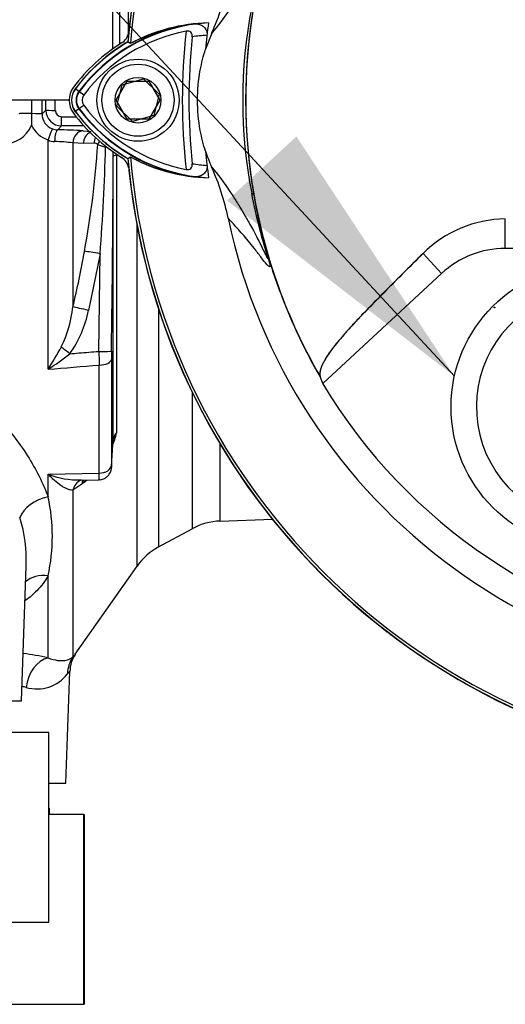
# Paper-space layout 'Sheet1' of a CAD drawing. Units: millimetres. Extents: x 0 to 5940, y 0 to 4200.
# Drawn here: x 3103 to 3180, y 2011 to 2167 of the extents above; entities that cross this region are included whole.
import ezdxf
from ezdxf.enums import TextEntityAlignment as Align
from ezdxf.lldxf.tags import DXFTag

# ---------------------------------------------------------------- set-up
doc = ezdxf.new("R2010")
doc.units = ezdxf.units.MM
doc.header["$LTSCALE"] = 10
for name, color, linetype in [('Default', 7, 'Continuous'), ('tangent', 7, 'Continuous'), ('TSH-1', 7, 'Continuous'), ('visible', 7, 'Continuous')]:
    doc.layers.add(name, color=color, linetype=linetype)
doc.styles.add('SEACAD_Arial', font='arial.ttf')
tags = doc.linetypes.add('HIDDEN2', pattern=[4.7625, 3.175, -1.5875]).pattern_tags.tags
tags[6:7] = [DXFTag(74, 4), DXFTag(75, 0), DXFTag(340, '0'), DXFTag(46, 0.0), DXFTag(50, 0.0), DXFTag(44, 0.0), DXFTag(45, 0.0)]
tags[4:5] = [DXFTag(74, 4), DXFTag(75, 0), DXFTag(340, '0'), DXFTag(46, 0.0), DXFTag(50, 0.0), DXFTag(44, 0.0), DXFTag(45, 0.0)]
doc.dimstyles.new('ISO-InstDr', dxfattribs={"dimtxt": 32, "dimasz": 44.8, "dimexe": 16, "dimexo": 16, "dimgap": 8, "dimtad": 1, "dimdec": 0, "dimzin": 0, "dimdsep": 46, "dimtxsty": 'SEACAD_Arial', "dimblk1": '_SE_FILLED', "dimblk2": '_SE_FILLED', "dimsah": 1, "dimcen": 16, "dimadec": 0, "dimazin": 0, "dimtfac": 0.5, "dimtofl": 0, "dimtmove": 0, "dimatfit": 3, "dimfxl": 1, "dimtzin": 0, "dimarcsym": 0})

# ---------------------------------------------------------------- blocks, each defined once
blk = doc.blocks.new('SE4')
at = {"layer": 'tangent', "color": 7, "linetype": 'Continuous'}
for p, q in [((3112.48, 2155.15), (3111.86, 2155.62)), ((3112.43, 2155.19), (3111.87, 2155.61)), ((3113.19, 2154.62), (3112.43, 2155.19)), ((3112.48, 2152.47), (3111.86, 2152)), ((3112.43, 2152.43), (3111.87, 2152.02)), ((3113.19, 2153), (3112.43, 2152.43)), ((3106.6, 2151.64), (3107.19, 2152.23)), ((3109.69, 2151.2), (3111.99, 2151.2)), ((3109.69, 2149.74), (3109.69, 2151.2)), ((3109.69, 2149.74), (3109.07, 2149.12)), ((3113.23, 2149.74), (3109.69, 2149.74)), ((3113.1, 2148.97), (3114.37, 2148.88)), ((3107.54, 2111.25), (3107.54, 2147.52)), ((3111.46, 2147.06), (3111.46, 2121.1)), ((3113.1, 2146.94), (3111.46, 2147.06)), ((3114.83, 2147), (3113.1, 2146.94)), ((3117.85, 2144.92), (3117.85, 2145.69)), ((3118.39, 2145.1), (3118.39, 2101.22)), ((3140.07, 2138.83), (3139.75, 2139.1)), ((3121.61, 2080.11), (3121.61, 2134.03)), ((3179.84, 2130.37), (3179.84, 2135.04)), ((3179.84, 2130.37), (3179.84, 2135.04)), ((3115.76, 2129.53), (3113.92, 2120.57)), ((3115.57, 2114.08), (3115.76, 2129.53)), ((3169.77, 2126.42), (3166.84, 2129.58)), ((3169.77, 2126.42), (3166.84, 2129.58)), ((3125.03, 2120.77), (3125.03, 2083.17)), ((3115.63, 2094.82), (3115.63, 2111.92)), ((3130.33, 2107.64), (3130.33, 2086.04)), ((3134.76, 2087.25), (3134.76, 2099.44)), ((3107.54, 2094.66), (3115.63, 2094.82)), ((3107.54, 2091.08), (3107.54, 2094.66)), ((3112.89, 2093.08), (3111.46, 2092.15)), ((3113.15, 2093.29), (3112.89, 2093.08)), ((3111.46, 2092.15), (3111.46, 2065.75)), ((3107.54, 2065.63), (3107.54, 2078.6))]:
    blk.add_line(p, q, dxfattribs=at)
for centre, radius, start, end in [((3214.57, 2153.81), 76.25, 168.8791, 191.1209), ((3226.83, 2153.81), 88.04, 170.2033, 189.7967), ((3134.29, 2138.84), 27.3, 97.8333, 143.1964), ((3225.77, 2153.81), 97, 173.5366, 186.4832), ((3134.29, 2138.84), 25.3, 93.6648, 98.9615), ((3114.27, 2153.81), 2.3, 143.1301, 216.8699), ((3134.43, 2168.94), 27.5, 216.8699, 261.9315), ((3109.1, 2151.62), 2.5, 179.4885, 250.4372), ((3109.69, 2152.24), 2.5, 180.064, 269.8877), ((3109.7, 2152.2), 1, 179.4009, 269.6539), ((3100.37, 2151.84), 4.98, 269.5018, 336.4905), ((3108.98, 2151.74), 4.45, 204.9957, 251.2348), ((3108.52, 2078.4), 70.72, 86.286, 89.5539), ((3108.66, 2149.81), 2.55, 243.9777, 268.2922), ((3108.22, 2121.11), 26.16, 82.874, 89.198), ((2974.41, 2155.66), 141.26, 349.495, 356.4048), ((3114.93, 2146.39), 0.624, 42.4312, 99.7084), ((3122.89, 2166.19), 20.78, 248.8534, 252.5121), ((2783.01, 2155.46), 333.76, 355.5454, 358.4395), ((555.71, 2152.48), 2562.15, 359.14224, 359.83099), ((3134.43, 2168.94), 25.5, 260.7906, 266.0508), ((3225.77, 2153.81), 87, 189.9151, 210.2097), ((2972.53, 2154.69), 142.94, 346.4088, 350.0152), ((3091.53, 2123.45), 20.07, 334.4022, 353.2963), ((3096.85, 2123.82), 17.38, 324.4502, 349.2212), ((3193.77, 2105.31), 18.5, 121.8912, 275.7596), ((3059.05, 2142.35), 57.61, 327.3283, 331.4055), ((3083.35, 2148.67), 44.56, 302.8848, 308.3377), ((3349.16, 2119.46), 233.64, 181.3183, 181.848), ((3207.57, 2112.77), 90, 179.1403, 179.9681), ((2550.88, 8821.38), 6733.18, 274.742331, 274.811422), ((3104.75, 2104.54), 14.04, 337.284, 346.3374), ((3112.34, 2107.03), 13.27, 248.7931, 271.6996), ((3104.75, 2104.54), 14.04, 306.7567, 309.402), ((3079.43, 2084.84), 28.8, 347.4786, 12.5214), ((3083.6, 2081.34), 20.51, 356.571, 18.3397), ((3088.97, 1968.11), 99.28, 79.2179, 81.5135), ((3105.78, 2066.82), 6.13, 253.8348, 322.214), ((3088.41, 1996.59), 66.22, 76.3155, 76.8515)]:
    blk.add_arc(centre, radius, start, end, dxfattribs=at)
for centre, major_axis, ratio, start_param, end_param in [((3101.75, 2153.81), (0, 92.6), 0.052408, 4.688961, 4.712389), ((3101.77, 2153.81), (0, -103.5), 0.052408, 1.555544, 1.571549), ((3103.27, 2153.81), (0, 105), 0.051659, 4.697137, 4.713142), ((3105.41, 2151.67), (-2.5, 0), 0.023139, 4.913816, 6.230811), ((3104.61, 2151.64), (2, 0), 0.023426, 0.052374, 1.419482), ((3108.69, 2152.23), (-1.5, 0), 0.015252, 0.052366, 1.570809), ((3107.61, 2147.38), (0.66, 1.89), 0.056027, 0.066667, 1.516589), ((3109.07, 2147.12), (0.03, 2), 0.244837, 0.054005, 1.503523), ((3113.1, 2146.98), (-0.15, -1.99), 0.820264, 3.23322, 4.730184), ((3114.74, 2146.85), (-0.15, -1.99), 0.820386, 3.568109, 4.728225), ((3116.46, 2146.91), (-0.28, 1.98), 0.815132, 0.913017, 1.408473), ((3117.03, 2146.71), (1.53, 1.29), 0.703201, 1.886956, 2.207905), ((3120.85, 2144.91), (-3, 0), 0.111268, 5.67232, 6.248279), ((3115.76, 2129.43), (-2.96, 0.51), 0.034394, 4.718309, 5.699539), ((3113.92, 2120.47), (-2.92, 0.69), 0.03396, 4.720437, 5.721068), ((3110.99, 2113.61), (-2.35, 1.87), 0.027329, -1.549081, -0.932857), ((3115.57, 2114.15), (2, -0.03), 0.034896, 4.712902, 6.252029), ((3115.56, 2112.85), (2, 0), 0.465211, 4.747296, 6.248279), ((3120.85, 2100.06), (-3, 0), 0.671647, 5.67232, 6.248279), ((3115.56, 2096.13), (2, 0), 0.6552, 4.747296, 6.248279), ((3113.92, 2090.94), (1.18, -2.76), 0.823802, 3.143697, 3.950286), ((3115.35, 2091.86), (1.92, -2.31), 0.67425, 3.407073, 3.724953), ((3115.61, 2092.08), (1.92, -2.31), 0.674277, 3.517688, 3.724501), ((3107.72, 2087.61), (4.72, 1.64), 0.68018, 1.375238, 2.621925), ((3107.72, 2074.43), (4.43, -2.31), 0.793689, 1.999343, 2.854089), ((3107.72, 2060.75), (-0.99, -4.9), 0.7249, 3.461165, 4.822814), ((3115.56, 2062.89), (-3.72, 3.34), 0.967677, 0.124643, 0.711634)]:
    blk.add_ellipse(centre, major_axis=major_axis, ratio=ratio, start_param=start_param, end_param=end_param, dxfattribs=at)
for points, knots in [([(3139.75, 2168.52), (3140.12, 2170.45), (3140.56, 2172.37), (3141.31, 2175.24), (3141.57, 2176.19), (3141.98, 2177.61), (3142.12, 2178.1), (3142.26, 2178.61), (3142.29, 2178.73), (3142.31, 2178.87), (3142.31, 2178.89), (3142.29, 2178.92), (3142.26, 2178.86), (3142.18, 2178.71), (3142.13, 2178.62), (3141.98, 2178.32), (3141.86, 2178.09), (3141.52, 2177.38), (3141.27, 2176.88), (3140.55, 2175.46), (3140.08, 2174.58), (3139.29, 2173.15), (3138.97, 2172.59), (3138.17, 2171.2), (3137.84, 2170.65), (3137.15, 2169.54), (3136.83, 2169.04), (3135.3, 2166.74), (3134.33, 2165.5), (3133.42, 2164.39)], [0, 0, 0, 0, 0.03125, 0.03125, 0.046875, 0.046875, 0.054687, 0.054687, 0.058594, 0.058594, 0.0625, 0.0625, 0.070312, 0.070312, 0.078125, 0.078125, 0.09375, 0.09375, 0.125, 0.125, 0.1875, 0.1875, 0.25, 0.25, 0.375, 0.375, 0.5, 0.5, 1, 1, 1, 1]), ([(3133.42, 2143.24), (3134.33, 2142.13), (3135.3, 2140.88), (3136.83, 2138.58), (3137.15, 2138.08), (3137.84, 2136.97), (3138.17, 2136.43), (3138.97, 2135.03), (3139.3, 2134.47), (3140.09, 2133.04), (3140.56, 2132.16), (3141.28, 2130.72), (3141.53, 2130.23), (3141.87, 2129.52), (3141.99, 2129.28), (3142.14, 2128.98), (3142.18, 2128.89), (3142.26, 2128.75), (3142.3, 2128.7), (3142.32, 2128.75), (3142.29, 2128.89), (3142.09, 2129.63), (3141.95, 2130.12), (3141.54, 2131.54), (3141.28, 2132.47), (3140.55, 2135.3), (3140.12, 2137.2), (3139.75, 2139.1)], [0, 0, 0, 0, 0.5, 0.5, 0.625, 0.625, 0.75, 0.75, 0.8125, 0.8125, 0.875, 0.875, 0.90625, 0.90625, 0.921875, 0.921875, 0.929688, 0.929688, 0.9375, 0.9375, 0.945313, 0.945313, 0.953125, 0.953125, 0.96875, 0.96875, 1, 1, 1, 1]), ([(3140.07, 2138.83), (3140.39, 2136.97), (3140.77, 2135.11), (3141.41, 2132.39), (3141.64, 2131.5), (3141.98, 2130.21), (3142.1, 2129.78), (3142.31, 2129.01), (3142.4, 2128.66), (3142.6, 2127.89), (3142.63, 2127.71), (3142.64, 2127.51), (3142.63, 2127.48), (3142.55, 2127.46), (3142.48, 2127.51), (3142.12, 2127.83), (3141.77, 2128.26), (3141.08, 2129.15), (3140.73, 2129.64), (3140.07, 2130.5), (3139.75, 2130.9), (3138.21, 2132.79), (3137.11, 2133.98), (3136.03, 2135.14)], [0, 0, 0, 0, 0.03125, 0.03125, 0.046875, 0.046875, 0.054688, 0.054688, 0.0625, 0.0625, 0.078125, 0.078125, 0.09375, 0.09375, 0.125, 0.125, 0.25, 0.25, 0.375, 0.375, 0.5, 0.5, 1, 1, 1, 1]), ([(3110.99, 2113.72), (3111.47, 2113.75), (3111.95, 2113.79), (3112.43, 2113.83), (3113.48, 2113.92), (3114.53, 2114), (3115.57, 2114.08)], [0, 0, 0, 0, 0.314052, 0.314052, 0.314052, 1, 1, 1, 1]), ([(3067.67, 2073.01), (3066.53, 2073.67), (3065.56, 2074.45), (3064.15, 2076.03), (3063.65, 2076.81), (3062.89, 2078.48), (3062.64, 2079.38), (3062.22, 2082.17), (3062.39, 2084.2), (3063.42, 2088.39), (3064.26, 2090.52), (3066.48, 2094.87), (3067.88, 2097.1), (3071.14, 2101.36), (3073, 2103.42), (3076.38, 2106.24), (3077.59, 2107.12), (3080.23, 2108.63), (3081.64, 2109.24), (3084.65, 2110.02), (3086.23, 2110.17), (3089.36, 2109.87), (3090.86, 2109.45), (3095.02, 2107.64), (3097.33, 2105.79), (3101.26, 2101.87), (3102.92, 2099.73), (3105.66, 2095.42), (3106.76, 2093.22), (3107.54, 2091.08)], [0.3374539, 0.3374539, 0.3374539, 0.3374539, 0.375, 0.375, 0.40625, 0.40625, 0.4375, 0.4375, 0.5, 0.5, 0.5625, 0.5625, 0.625, 0.625, 0.6875, 0.6875, 0.71875, 0.71875, 0.75, 0.75, 0.78125, 0.78125, 0.8125, 0.8125, 0.875, 0.875, 0.9375, 0.9375, 1, 1, 1, 1]), ([(3111.46, 2092.15), (3111.32, 2092.13), (3111.18, 2092.15), (3110.88, 2092.21), (3110.73, 2092.26), (3110.41, 2092.39), (3110.25, 2092.47), (3109.92, 2092.65), (3109.76, 2092.76), (3109.26, 2093.1), (3108.92, 2093.36), (3108.41, 2093.82), (3108.24, 2093.97), (3107.98, 2094.22), (3107.89, 2094.31), (3107.72, 2094.48), (3107.63, 2094.57), (3107.54, 2094.66)], [0, 0, 0, 0, 0.125, 0.125, 0.25, 0.25, 0.375, 0.375, 0.5, 0.5, 0.75, 0.75, 0.875, 0.875, 0.9375, 0.9375, 1, 1, 1, 1]), ([(3115.62, 2093.78), (3115.62, 2093.78), (3115.62, 2093.79), (3115.62, 2093.83), (3115.62, 2093.87), (3115.63, 2093.98), (3115.63, 2094.05), (3115.63, 2094.22), (3115.63, 2094.32), (3115.63, 2094.55), (3115.63, 2094.68), (3115.63, 2094.82)], [0.4157836, 0.4157836, 0.4157836, 0.4157836, 0.5, 0.5, 0.625, 0.625, 0.75, 0.75, 0.875, 0.875, 1, 1, 1, 1]), ([(3117.56, 2096.08), (3117.56, 2095.99), (3117.56, 2095.91), (3117.57, 2095.8), (3117.57, 2095.76), (3117.58, 2095.71), (3117.59, 2095.78), (3117.59, 2095.92)], [0, 0, 0, 0, 0.25, 0.25, 0.5, 0.5, 1, 1, 1, 1]), ([(3107.54, 2078.6), (3107.08, 2077.76), (3106.49, 2076.96), (3105.25, 2075.68), (3104.64, 2075.16), (3103.95, 2074.67)], [0, 0, 0, 0, 0.03125, 0.03125, 0.05505029, 0.05505029, 0.05505029, 0.05505029]), ([(3107.54, 2065.63), (3108.1, 2065.4), (3108.6, 2065.27), (3109.26, 2065.19), (3109.47, 2065.17), (3109.85, 2065.17), (3110.02, 2065.19), (3110.5, 2065.26), (3110.76, 2065.34), (3111.19, 2065.54), (3111.35, 2065.65), (3111.46, 2065.75)], [0, 0, 0, 0, 0.25, 0.25, 0.375, 0.375, 0.5, 0.5, 0.75, 0.75, 1, 1, 1, 1]), ([(3111.46, 2065.75), (3111.61, 2065.91), (3111.71, 2066.03), (3111.82, 2066.15), (3111.85, 2066.18), (3111.89, 2066.22), (3111.89, 2066.23), (3111.89, 2066.23)], [0, 0, 0, 0, 0.25, 0.25, 0.375, 0.375, 0.4980175, 0.4980175, 0.4980175, 0.4980175]), ([(3110.99, 2063.54), (3110.99, 2063.54), (3110.99, 2063.53), (3110.96, 2063.49), (3110.93, 2063.46), (3110.84, 2063.34), (3110.75, 2063.22), (3110.63, 2063.06)], [0.5023124, 0.5023124, 0.5023124, 0.5023124, 0.625, 0.625, 0.75, 0.75, 1, 1, 1, 1])]:
    blk.add_open_spline(points, degree=3, knots=knots, dxfattribs=at)
at = {"layer": 'visible', "color": 7, "linetype": 'Continuous'}
for p, q in [((3117.77, 2161.93), (3117.77, 2260.45)), ((3118.84, 2257.36), (3118.84, 2162.66)), ((3120.28, 2164.4), (3120.28, 2229.94)), ((3133.42, 2164.39), (3132.45, 2161.88)), ((3120.57, 2162.76), (3120.15, 2163.03)), ((3120.57, 2162.76), (3120.18, 2163.01)), ((3119.29, 2156.24), (3122.63, 2157.17)), ((3122.63, 2157.17), (3125.11, 2154.75)), ((3118.3, 2153.81), (3120.04, 2156.81)), ((3118.43, 2152.88), (3119.29, 2156.24)), ((3120.04, 2156.81), (3123.5, 2156.81)), ((3123.5, 2156.81), (3125.23, 2153.81)), ((3110.87, 2153.81), (3072.77, 2153.81)), ((3120.04, 2150.81), (3118.3, 2153.81)), ((3125.23, 2153.81), (3123.5, 2150.81)), ((3125.11, 2154.75), (3124.25, 2151.39)), ((3104.91, 2153.74), (3104.91, 2151.72)), ((3120.91, 2150.46), (3118.43, 2152.88)), ((3104.91, 2151.72), (3104.91, 2151.69)), ((3123.5, 2150.81), (3120.04, 2150.81)), ((3124.25, 2151.39), (3120.91, 2150.46)), ((3117.85, 2100.13), (3117.85, 2144.92)), ((3120.15, 2144.59), (3120.57, 2144.86)), ((3205.84, 2130.37), (3179.84, 2130.37)), ((3205.84, 2130.37), (3179.84, 2130.37)), ((3169.77, 2126.42), (3150.98, 2108.98)), ((3117.56, 2112.82), (3117.56, 2096.08)), ((3117.59, 2095.92), (3117.85, 2100.13)), ((3112.68, 2093.72), (3115.62, 2093.78)), ((3134.76, 2087.25), (3143.02, 2087.54)), ((3125.03, 2083.17), (3130.33, 2086.04)), ((3103.33, 2058.81), (3104.07, 2080.12)), ((3111.85, 2066.18), (3121.61, 2080.11)), ((3110.37, 2045.81), (3110.99, 2063.48)), ((3068.21, 2058.81), (3103.33, 2058.81)), ((3107.68, 2053.81), (3095.82, 2053.81)), ((3107.68, 2023.81), (3107.68, 2053.81)), ((3107.68, 2045.81), (3110.37, 2045.81)), ((3107.68, 2041.81), (3107.77, 2041.81)), ((3107.77, 2040.81), (3107.77, 2041.81)), ((3113.22, 2040.81), (3107.68, 2040.81)), ((3113.22, 2040.81), (3113.25, 2040.81)), ((3113.22, 2010.81), (3113.22, 2040.81)), ((3113.25, 2040.81), (3113.25, 2010.81)), ((3095.82, 2023.81), (3107.68, 2023.81)), ((3098.7, 2010.81), (3113.22, 2010.81)), ((3113.22, 2010.81), (3113.25, 2010.81))]:
    blk.add_line(p, q, dxfattribs=at)
for centre, radius in [((3121.77, 2153.81), 6.5), ((3121.77, 2153.81), 5.7), ((3121.77, 2153.81), 3.61), ((3193.77, 2105.31), 22.5)]:
    blk.add_circle(centre, radius, dxfattribs=at)
at = {"layer": 'visible', "color": 7, "linetype": 'HIDDEN2'}
blk.add_circle((3178.14, 2121.04), 0.0617, dxfattribs=at)
at = {"layer": 'visible', "color": 7, "linetype": 'Continuous'}
for centre, radius, start, end in [((3225.77, 2153.81), 106.02, 94.9893, 175.0132), ((3225.77, 2153.81), 105.99, 94.9824, 175.02), ((3225.77, 2153.81), 105.58, 108.575, 175.1363), ((3225.77, 2153.81), 105.58, 108.575, 175.1363), ((3225.77, 2153.81), 91.66, 191.752, 168.248), ((3097.08, 2180.61), 39.79, 335.9453, 348.2128), ((3225.77, 2153.81), 86.97, 170.9735, 189.5731), ((3134.29, 2138.84), 27.23, 92.908, 143.1965), ((3134.29, 2138.84), 26.35, 100.7207, 143.1988), ((3133.5, 2138.88), 27.16, 91.2557, 118.4334), ((3133.5, 2138.87), 27.17, 96.2054, 118.4314), ((3225.77, 2153.81), 93.66, 172.5022, 175.0561), ((3117.85, 2164.99), 2.5, 302.1062, 347.0049), ((3225.77, 2153.81), 95.95, 174.0074, 186.0146), ((3134.27, 2138.81), 28.4, 122.1062, 143.1301), ((3134.29, 2138.84), 28.02, 120.2988, 143.1947), ((3134.29, 2138.84), 27.99, 120.2729, 143.1947), ((3114.27, 2153.81), 3.4, 143.1301, 216.8699), ((3114.27, 2153.81), 3.02, 143.1301, 216.8699), ((3114.27, 2153.81), 2.99, 143.1301, 216.8699), ((3114.27, 2153.81), 2.23, 143.1301, 216.8699), ((3114.27, 2153.81), 1.35, 143.1301, 216.8699), ((3134.43, 2168.94), 27.44, 216.8699, 266.8248), ((3134.43, 2168.94), 26.56, 216.8699, 259.0534), ((3146.79, 2151.52), 41.88, 179.7664, 182.2778), ((3134.27, 2168.81), 28.4, 216.8699, 237.8938), ((3134.43, 2168.94), 28.22, 216.8699, 239.6045), ((3134.43, 2168.94), 28.2, 216.8699, 239.6301), ((3109.13, 2151.73), 2.61, 250.5847, 268.6832), ((3117.85, 2142.64), 2.5, 12.6086, 57.8938), ((3225.77, 2153.81), 106.02, 184.9893, 265.0132), ((3225.77, 2153.81), 105.99, 184.9824, 265.02), ((3225.77, 2153.81), 105.58, 184.8664, 265.1363), ((3133.64, 2168.89), 27.36, 241.4617, 268.4778), ((3133.64, 2168.9), 27.37, 241.465, 263.5583), ((3225.77, 2153.81), 105.58, 184.8664, 265.1363), ((3225.77, 2153.81), 93.66, 184.9439, 187.5283), ((3157.36, 2153.89), 26.21, 198.1163, 203.9877), ((3097.08, 2127.02), 39.79, 11.7872, 24.0547), ((3225.77, 2153.81), 106, 185.9113, 264.2186), ((3225.77, 2153.81), 86.97, 189.5731, 210.1354), ((3180.14, 2116.11), 18.93, 90.8973, 134.6433), ((3180.14, 2116.11), 18.93, 90.8973, 134.6433), ((3179.84, 2115.57), 14.8, 90, 132.8744), ((3179.84, 2115.57), 14.8, 90, 132.8744), ((3225.77, 2153.81), 87.2, 210.9436, 261.3188), ((3135.1, 2077.25), 10, 92, 118.5), ((3129.81, 2074.38), 10, 118.5, 145), ((3115.7, 2063.48), 4.69, 145.0437, 180.0547)]:
    blk.add_arc(centre, radius, start, end, dxfattribs=at)
for centre, major_axis, ratio, start_param, end_param in [((3237.66, 2141), (-63.83, 68.75), 0.982487, 1.170536, 1.182641), ((3113.92, 2090.94), (1.18, -2.76), 0.823802, 3.122626, 3.143697)]:
    blk.add_ellipse(centre, major_axis=major_axis, ratio=ratio, start_param=start_param, end_param=end_param, dxfattribs=at)
for points, knots in [([(3130.35, 2163.83), (3130.36, 2163.96), (3130.36, 2164.1), (3130.29, 2164.36), (3130.23, 2164.47), (3130.04, 2164.65), (3129.92, 2164.71), (3129.66, 2164.76), (3129.52, 2164.76), (3129.39, 2164.73)], [0, 0, 0, 0, 0.25, 0.25, 0.5, 0.5, 0.75, 0.75, 1, 1, 1, 1]), ([(3130.57, 2165.88), (3130.81, 2165.91), (3131.06, 2165.9), (3131.53, 2165.81), (3131.77, 2165.72), (3132.19, 2165.44), (3132.38, 2165.24), (3132.58, 2164.86), (3132.63, 2164.71), (3132.68, 2164.41), (3132.69, 2164.25), (3132.67, 2164.09)], [0, 0, 0, 0, 0.25, 0.25, 0.5, 0.5, 0.75, 0.75, 0.875, 0.875, 1, 1, 1, 1]), ([(3132.45, 2145.74), (3132.1, 2146.82), (3131.82, 2147.92), (3131.33, 2150.61), (3131.18, 2152.21), (3131.18, 2155.41), (3131.33, 2157.01), (3131.82, 2159.7), (3132.1, 2160.8), (3132.45, 2161.88)], [0, 0, 0, 0, 0.207794, 0.207794, 0.5, 0.5, 0.792206, 0.792206, 1, 1, 1, 1]), ([(3129.39, 2142.86), (3129.52, 2142.83), (3129.66, 2142.83), (3129.92, 2142.88), (3130.04, 2142.94), (3130.23, 2143.11), (3130.29, 2143.23), (3130.36, 2143.49), (3130.36, 2143.63), (3130.35, 2143.76)], [0, 0, 0, 0, 0.25, 0.25, 0.5, 0.5, 0.75, 0.75, 1, 1, 1, 1]), ([(3132.68, 2143.49), (3132.69, 2143.33), (3132.69, 2143.17), (3132.63, 2142.86), (3132.59, 2142.72), (3132.39, 2142.33), (3132.19, 2142.14), (3131.88, 2141.93), (3131.77, 2141.88), (3131.54, 2141.79), (3131.42, 2141.75), (3131.06, 2141.68), (3130.82, 2141.68), (3130.57, 2141.7)], [0, 0, 0, 0, 0.125, 0.125, 0.25, 0.25, 0.5, 0.5, 0.625, 0.625, 0.75, 0.75, 1, 1, 1, 1]), ([(3166.84, 2129.58), (3164.63, 2127.39), (3162.46, 2125.22), (3159.26, 2121.98), (3158.2, 2120.9), (3156.67, 2119.31), (3156.17, 2118.78), (3155.23, 2117.77), (3154.81, 2117.28), (3153.97, 2116.32), (3153.55, 2115.83), (3152.84, 2114.96), (3152.53, 2114.55), (3151.71, 2113.42), (3151.31, 2112.78), (3150.5, 2111.18), (3150.42, 2110.49), (3150.58, 2110.04)], [0, 0, 0, 0, 0.25, 0.25, 0.375, 0.375, 0.4375, 0.4375, 0.5, 0.5, 0.5625, 0.5625, 0.625, 0.625, 0.75, 0.75, 1, 1, 1, 1]), ([(3166.84, 2129.58), (3164.67, 2127.44), (3162.54, 2125.31), (3159.41, 2122.13), (3158.37, 2121.07), (3156.86, 2119.5), (3156.36, 2118.98), (3155.43, 2117.98), (3155, 2117.5), (3154.18, 2116.55), (3153.76, 2116.07), (3153.02, 2115.19), (3152.7, 2114.78), (3151.85, 2113.64), (3151.43, 2112.98), (3150.56, 2111.34), (3150.43, 2110.63), (3150.55, 2110.15)], [0, 0, 0, 0, 0.25, 0.25, 0.375, 0.375, 0.4375, 0.4375, 0.5, 0.5, 0.5625, 0.5625, 0.625, 0.625, 0.75, 0.75, 1, 1, 1, 1]), ([(3115.62, 2093.81), (3115.69, 2093.8), (3115.96, 2093.77), (3116.44, 2093.95), (3116.91, 2094.26), (3117.22, 2094.62), (3117.41, 2094.96), (3117.51, 2095.25), (3117.56, 2095.47), (3117.57, 2095.61), (3117.58, 2095.72), (3117.59, 2095.82), (3117.59, 2095.89)], [0, 0, 0, 0, 0.057199, 0.258681, 0.420637, 0.557354, 0.672242, 0.76523, 0.832521, 0.874499, 0.923845, 1, 1, 1, 1])]:
    blk.add_open_spline(points, degree=3, knots=knots, dxfattribs=at)
blk = doc.blocks.new('SEANNOT_GROUP79')
at = {"layer": 'Default', "linetype": 'Continuous'}
blk.add_hatch(color=7, dxfattribs=at).paths.add_polyline_path([(3135.86, 2137.93), (3171.79, 2110.15), (3146.81, 2148.08)])
at = {"layer": 'Default', "color": 7, "linetype": 'Continuous'}
blk.add_lwpolyline([(2903.95, 2399.09), (3171.79, 2110.15)], dxfattribs=at)
blk = doc.blocks.new('DMBLK5062')
at = {"layer": 'Default', "linetype": 'Continuous'}
for points in [[(3130.57, 2475.87), (3085.77, 2468.4), (3130.57, 2460.94)], [(3255.97, 2475.87), (3255.97, 2460.94), (3300.77, 2468.4)]]:
    blk.add_hatch(color=7, dxfattribs=at).paths.add_polyline_path(points)
at = {"layer": 'Default', "color": 7, "linetype": 'Continuous'}
for p, q in [((3085.77, 2074.81), (3085.77, 2484.4)), ((3300.77, 2383.34), (3300.77, 2484.4)), ((3300.77, 2468.4), (3085.77, 2468.4))]:
    blk.add_line(p, q, dxfattribs=at)
at = {"layer": 'Default', "color": 7, "linetype": 'Continuous', "style": 'SEACAD_Arial'}
for s, p in [('215', (3141.44, 2546.8)), ('(', (3110.83, 2508.4)), (')', (3261.1, 2508.4)), ('8.46"', (3141.44, 2508.4))]:
    blk.add_text(s, height=32, dxfattribs=at).set_placement(p, align=Align.TOP_LEFT)
blk = doc.blocks.new('_SE_FILLED')
at = {"color": 0}
blk.add_line((0, 0), (-1, 0), dxfattribs=at)
blk.add_solid([(0, 0), (-1, -0.1665), (-1, 0.1665), (0, 0)], dxfattribs=at)

psp = doc.layouts.new('Sheet1')

# ---------------------------------------------------------------- block references
at = {"layer": 'Default'}
psp.add_blockref('SEANNOT_GROUP79', (0, 0), dxfattribs=at)
at = {"layer": 'TSH-1'}
psp.add_blockref('SE4', (0, 0), dxfattribs=at)

# ---------------------------------------------------------------- dimensions: what is measured, and where the dimension line sits
at = {"layer": 'Default', "color": 7, "linetype": 'Continuous'}
dim = psp.add_linear_dim(base=(3085.77, 2468.4), p1=(3300.77, 2367.34), p2=(3085.77, 2058.81), text='\\A1;<>', dimstyle='ISO-InstDr', override={"dimlfac": 1, "dimpost": '\\X'}, dxfattribs=at)
dim.commit()
dim.dimension.update_dxf_attribs({"geometry": 'DMBLK5062', "text_midpoint": (3193.27, 2468.4), "dimtype": 160})

doc.saveas('drawing.dxf')
